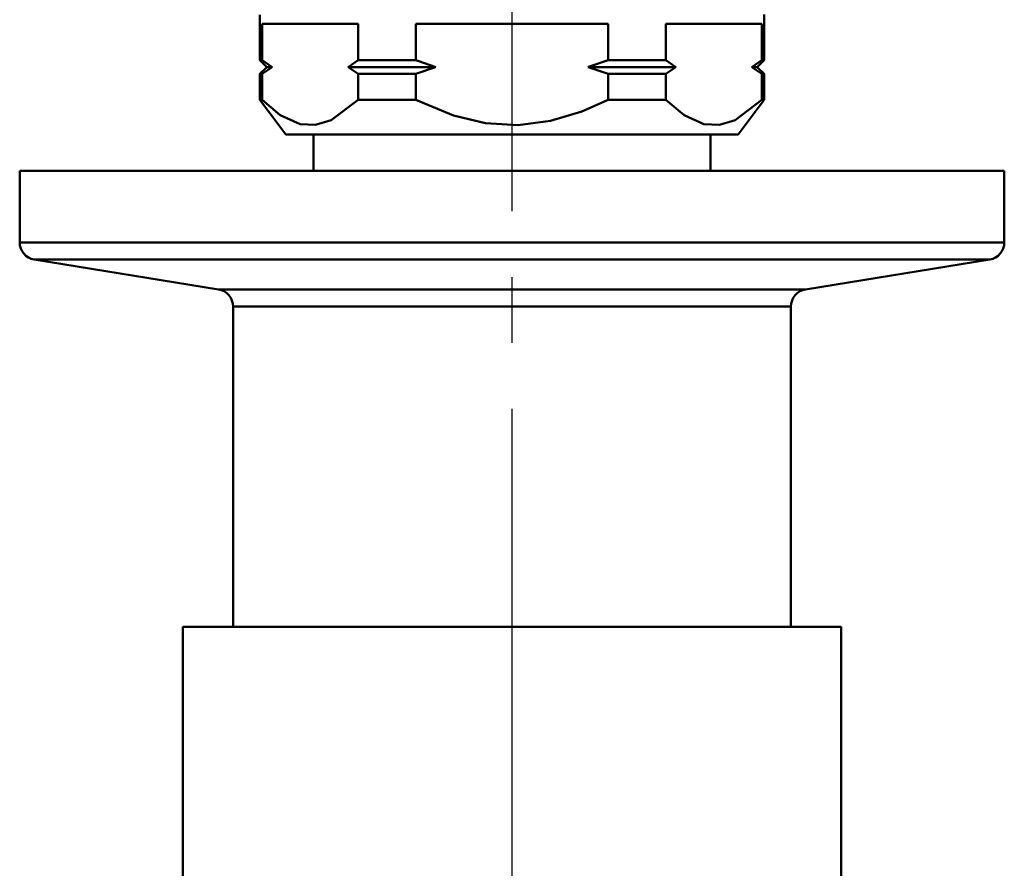
# Model space of a CAD drawing. Extents: x 69 to 799, y -43 to 646.
# Drawn here: x 556 to 655, y 463 to 548 of the extents above; entities that cross this region are included whole.
import ezdxf

# ---------------------------------------------------------------- set-up
doc = ezdxf.new("R2010")
doc.units = 0
doc.header["$MEASUREMENT"] = 0
doc.linetypes.add('AI-Linetype-13', pattern=[98.820895, 79.056717, -6.588059, 6.588059, -6.588059])
doc.layers.add('Layer 1', color=7, linetype='Continuous', lineweight=0)

msp = doc.modelspace()

# ---------------------------------------------------------------- linework, layer by layer
at = {"layer": 'Layer 1', "color": 18, "linetype": 'AI-Linetype-13', "lineweight": 30, "true_color": 0x000000}
msp.add_line((605.508, 607.803), (605.508, 309.314), dxfattribs=at)
at = {"layer": 'Layer 1', "color": 18, "lineweight": 50, "true_color": 0x000000}
for points in [[(580.262, 548.403), (580.262, 548.403), (580.262, 543.863), (580.262, 543.863)], [(630.754, 543.863), (630.754, 543.863), (630.754, 548.445), (630.754, 548.445)], [(580.485, 543.863), (580.485, 543.863), (580.485, 547.494), (580.485, 547.494)], [(590.099, 547.494), (590.099, 547.494), (590.099, 543.863), (590.099, 543.863)], [(595.894, 543.863), (595.894, 543.863), (595.894, 547.494), (595.894, 547.494)], [(615.122, 547.494), (615.122, 547.494), (615.122, 543.863), (615.122, 543.863)], [(620.918, 543.863), (620.918, 543.863), (620.918, 547.494), (620.918, 547.494)], [(630.531, 547.494), (630.531, 547.494), (630.531, 543.863), (630.531, 543.863)], [(580.262, 543.863), (580.262, 543.863), (580.954, 543.171), (580.954, 543.171)], [(580.954, 543.171), (580.954, 543.171), (580.262, 542.48), (580.262, 542.48)], [(581.485, 543.171), (581.485, 543.171), (580.485, 543.863), (580.485, 543.863)], [(580.485, 542.48), (580.485, 542.48), (581.485, 543.171), (581.485, 543.171)], [(590.099, 543.863), (590.099, 543.863), (589.099, 543.171), (589.099, 543.171)], [(589.099, 543.171), (589.099, 543.171), (590.099, 542.48), (590.099, 542.48)], [(621.917, 543.171), (621.917, 543.171), (620.918, 543.863), (620.918, 543.863)], [(620.918, 542.48), (620.918, 542.48), (621.917, 543.171), (621.917, 543.171)], [(630.531, 543.863), (630.531, 543.863), (629.532, 543.171), (629.532, 543.171)], [(629.532, 543.171), (629.532, 543.171), (630.531, 542.48), (630.531, 542.48)], [(630.062, 543.171), (630.062, 543.171), (630.754, 543.863), (630.754, 543.863)], [(630.754, 542.48), (630.754, 542.48), (630.062, 543.171), (630.062, 543.171)], [(580.262, 542.48), (580.262, 542.48), (580.262, 539.886), (580.262, 539.886)], [(580.485, 539.886), (580.485, 539.886), (580.485, 542.48), (580.485, 542.48)], [(590.099, 542.48), (590.099, 542.48), (590.099, 539.886), (590.099, 539.886)], [(595.894, 539.886), (595.894, 539.886), (595.894, 542.48), (595.894, 542.48)], [(615.122, 542.48), (615.122, 542.48), (615.122, 539.886), (615.122, 539.886)], [(620.918, 539.886), (620.918, 539.886), (620.918, 542.48), (620.918, 542.48)], [(630.531, 542.48), (630.531, 542.48), (630.531, 539.886), (630.531, 539.886)], [(630.754, 539.886), (630.754, 539.886), (630.754, 542.48), (630.754, 542.48)], [(580.262, 539.886), (580.262, 539.886), (582.855, 536.428), (582.855, 536.428)], [(628.159, 536.428), (628.159, 536.428), (630.754, 539.886), (630.754, 539.886)], [(585.622, 536.428), (585.622, 536.428), (585.622, 532.797), (585.622, 532.797)], [(625.394, 532.797), (625.394, 532.797), (625.394, 536.428), (625.394, 536.428)], [(556.227, 532.797), (556.227, 532.797), (556.227, 525.623), (556.227, 525.623)], [(654.79, 525.623), (654.79, 525.623), (654.79, 532.797), (654.79, 532.797)], [(557.68, 523.916), (557.68, 523.916), (576.13, 520.927), (576.13, 520.927)], [(634.886, 520.927), (634.886, 520.927), (653.337, 523.916), (653.337, 523.916)], [(577.583, 519.222), (577.583, 519.222), (577.583, 487.147), (577.583, 487.147)], [(633.433, 487.147), (633.433, 487.147), (633.433, 519.222), (633.433, 519.222)], [(572.567, 487.147), (572.567, 487.147), (572.567, 377.196), (572.567, 377.196)], [(638.448, 377.196), (638.448, 377.196), (638.448, 487.147), (638.448, 487.147)]]:
    msp.add_open_spline(points, degree=3, dxfattribs=at)
for points, knots in [([(580.485, 547.494), (580.485, 547.494), (580.93, 547.494), (580.93, 547.494), (580.93, 547.494), (581.611, 547.494), (581.611, 547.494), (581.611, 547.494), (582.519, 547.494), (582.519, 547.494), (582.519, 547.494), (583.644, 547.494), (583.644, 547.494), (583.644, 547.494), (584.98, 547.494), (584.98, 547.494), (584.98, 547.494), (586.51, 547.494), (586.51, 547.494), (586.51, 547.494), (588.223, 547.494), (588.223, 547.494), (588.223, 547.494), (590.099, 547.494), (590.099, 547.494)], [0, 0, 0, 0, 1, 1, 1, 2, 2, 2, 3, 3, 3, 4, 4, 4, 5, 5, 5, 6, 6, 6, 7, 7, 7, 8, 8, 8, 8]), ([(595.894, 547.494), (595.894, 547.494), (598.216, 547.494), (598.216, 547.494), (598.216, 547.494), (600.608, 547.494), (600.608, 547.494), (600.608, 547.494), (603.046, 547.494), (603.046, 547.494), (603.046, 547.494), (605.507, 547.494), (605.507, 547.494), (605.507, 547.494), (607.97, 547.494), (607.97, 547.494), (607.97, 547.494), (610.408, 547.494), (610.408, 547.494), (610.408, 547.494), (612.8, 547.494), (612.8, 547.494), (612.8, 547.494), (615.122, 547.494), (615.122, 547.494)], [0, 0, 0, 0, 1, 1, 1, 2, 2, 2, 3, 3, 3, 4, 4, 4, 5, 5, 5, 6, 6, 6, 7, 7, 7, 8, 8, 8, 8]), ([(620.918, 547.494), (620.918, 547.494), (622.794, 547.494), (622.794, 547.494), (622.794, 547.494), (624.506, 547.494), (624.506, 547.494), (624.506, 547.494), (626.036, 547.494), (626.036, 547.494), (626.036, 547.494), (627.37, 547.494), (627.37, 547.494), (627.37, 547.494), (628.498, 547.494), (628.498, 547.494), (628.498, 547.494), (629.405, 547.494), (629.405, 547.494), (629.405, 547.494), (630.086, 547.494), (630.086, 547.494), (630.086, 547.494), (630.531, 547.494), (630.531, 547.494)], [0, 0, 0, 0, 1, 1, 1, 2, 2, 2, 3, 3, 3, 4, 4, 4, 5, 5, 5, 6, 6, 6, 7, 7, 7, 8, 8, 8, 8]), ([(580.262, 543.863), (580.262, 543.863), (580.277, 543.863), (580.277, 543.863), (580.277, 543.863), (580.319, 543.863), (580.319, 543.863), (580.319, 543.863), (580.388, 543.863), (580.388, 543.863), (580.388, 543.863), (580.485, 543.863), (580.485, 543.863)], [0, 0, 0, 0, 1, 1, 1, 2, 2, 2, 3, 3, 3, 4, 4, 4, 4]), ([(580.954, 543.171), (580.954, 543.171), (580.987, 543.171), (580.987, 543.171), (580.987, 543.171), (581.087, 543.171), (581.087, 543.171), (581.087, 543.171), (581.254, 543.171), (581.254, 543.171), (581.254, 543.171), (581.485, 543.171), (581.485, 543.171)], [0, 0, 0, 0, 1, 1, 1, 2, 2, 2, 3, 3, 3, 4, 4, 4, 4]), ([(589.099, 543.171), (589.099, 543.171), (590.073, 543.171), (590.073, 543.171), (590.073, 543.171), (591.087, 543.171), (591.087, 543.171), (591.087, 543.171), (592.141, 543.171), (592.141, 543.171), (592.141, 543.171), (593.232, 543.171), (593.232, 543.171), (593.232, 543.171), (594.355, 543.171), (594.355, 543.171), (594.355, 543.171), (595.508, 543.171), (595.508, 543.171), (595.508, 543.171), (596.688, 543.171), (596.688, 543.171), (596.688, 543.171), (597.894, 543.171), (597.894, 543.171)], [0, 0, 0, 0, 1, 1, 1, 2, 2, 2, 3, 3, 3, 4, 4, 4, 5, 5, 5, 6, 6, 6, 7, 7, 7, 8, 8, 8, 8]), ([(590.099, 543.863), (590.099, 543.863), (590.772, 543.863), (590.772, 543.863), (590.772, 543.863), (591.46, 543.863), (591.46, 543.863), (591.46, 543.863), (592.166, 543.863), (592.166, 543.863), (592.166, 543.863), (592.886, 543.863), (592.886, 543.863), (592.886, 543.863), (593.619, 543.863), (593.619, 543.863), (593.619, 543.863), (594.366, 543.863), (594.366, 543.863), (594.366, 543.863), (595.124, 543.863), (595.124, 543.863), (595.124, 543.863), (595.894, 543.863), (595.894, 543.863)], [0, 0, 0, 0, 1, 1, 1, 2, 2, 2, 3, 3, 3, 4, 4, 4, 5, 5, 5, 6, 6, 6, 7, 7, 7, 8, 8, 8, 8]), ([(597.894, 543.171), (597.894, 543.171), (596.084, 543.792), (596.084, 543.792), (596.084, 543.792), (595.894, 543.863), (595.894, 543.863)], [0, 0, 0, 0, 1, 1, 1, 2, 2, 2, 2]), ([(595.894, 542.48), (595.894, 542.48), (597.836, 543.153), (597.836, 543.153), (597.836, 543.153), (597.894, 543.171), (597.894, 543.171)], [0, 0, 0, 0, 1, 1, 1, 2, 2, 2, 2]), ([(615.122, 543.863), (615.122, 543.863), (613.181, 543.19), (613.181, 543.19), (613.181, 543.19), (613.122, 543.171), (613.122, 543.171)], [0, 0, 0, 0, 1, 1, 1, 2, 2, 2, 2]), ([(613.122, 543.171), (613.122, 543.171), (614.932, 542.553), (614.932, 542.553), (614.932, 542.553), (615.122, 542.48), (615.122, 542.48)], [0, 0, 0, 0, 1, 1, 1, 2, 2, 2, 2]), ([(613.122, 543.171), (613.122, 543.171), (614.326, 543.171), (614.326, 543.171), (614.326, 543.171), (615.508, 543.171), (615.508, 543.171), (615.508, 543.171), (616.661, 543.171), (616.661, 543.171), (616.661, 543.171), (617.785, 543.171), (617.785, 543.171), (617.785, 543.171), (618.876, 543.171), (618.876, 543.171), (618.876, 543.171), (619.93, 543.171), (619.93, 543.171), (619.93, 543.171), (620.943, 543.171), (620.943, 543.171), (620.943, 543.171), (621.917, 543.171), (621.917, 543.171)], [0, 0, 0, 0, 1, 1, 1, 2, 2, 2, 3, 3, 3, 4, 4, 4, 5, 5, 5, 6, 6, 6, 7, 7, 7, 8, 8, 8, 8]), ([(615.122, 543.863), (615.122, 543.863), (615.893, 543.863), (615.893, 543.863), (615.893, 543.863), (616.65, 543.863), (616.65, 543.863), (616.65, 543.863), (617.397, 543.863), (617.397, 543.863), (617.397, 543.863), (618.131, 543.863), (618.131, 543.863), (618.131, 543.863), (618.85, 543.863), (618.85, 543.863), (618.85, 543.863), (619.554, 543.863), (619.554, 543.863), (619.554, 543.863), (620.244, 543.863), (620.244, 543.863), (620.244, 543.863), (620.918, 543.863), (620.918, 543.863)], [0, 0, 0, 0, 1, 1, 1, 2, 2, 2, 3, 3, 3, 4, 4, 4, 5, 5, 5, 6, 6, 6, 7, 7, 7, 8, 8, 8, 8]), ([(629.532, 543.171), (629.532, 543.171), (629.762, 543.171), (629.762, 543.171), (629.762, 543.171), (629.929, 543.171), (629.929, 543.171), (629.929, 543.171), (630.029, 543.171), (630.029, 543.171), (630.029, 543.171), (630.062, 543.171), (630.062, 543.171)], [0, 0, 0, 0, 1, 1, 1, 2, 2, 2, 3, 3, 3, 4, 4, 4, 4]), ([(630.531, 543.863), (630.531, 543.863), (630.628, 543.863), (630.628, 543.863), (630.628, 543.863), (630.697, 543.863), (630.697, 543.863), (630.697, 543.863), (630.74, 543.863), (630.74, 543.863), (630.74, 543.863), (630.754, 543.863), (630.754, 543.863)], [0, 0, 0, 0, 1, 1, 1, 2, 2, 2, 3, 3, 3, 4, 4, 4, 4]), ([(580.262, 542.48), (580.262, 542.48), (580.277, 542.48), (580.277, 542.48), (580.277, 542.48), (580.319, 542.48), (580.319, 542.48), (580.319, 542.48), (580.388, 542.48), (580.388, 542.48), (580.388, 542.48), (580.485, 542.48), (580.485, 542.48)], [0, 0, 0, 0, 1, 1, 1, 2, 2, 2, 3, 3, 3, 4, 4, 4, 4]), ([(590.099, 542.48), (590.099, 542.48), (590.772, 542.48), (590.772, 542.48), (590.772, 542.48), (591.46, 542.48), (591.46, 542.48), (591.46, 542.48), (592.166, 542.48), (592.166, 542.48), (592.166, 542.48), (592.886, 542.48), (592.886, 542.48), (592.886, 542.48), (593.619, 542.48), (593.619, 542.48), (593.619, 542.48), (594.366, 542.48), (594.366, 542.48), (594.366, 542.48), (595.124, 542.48), (595.124, 542.48), (595.124, 542.48), (595.894, 542.48), (595.894, 542.48)], [0, 0, 0, 0, 1, 1, 1, 2, 2, 2, 3, 3, 3, 4, 4, 4, 5, 5, 5, 6, 6, 6, 7, 7, 7, 8, 8, 8, 8]), ([(615.122, 542.48), (615.122, 542.48), (615.893, 542.48), (615.893, 542.48), (615.893, 542.48), (616.65, 542.48), (616.65, 542.48), (616.65, 542.48), (617.397, 542.48), (617.397, 542.48), (617.397, 542.48), (618.131, 542.48), (618.131, 542.48), (618.131, 542.48), (618.85, 542.48), (618.85, 542.48), (618.85, 542.48), (619.554, 542.48), (619.554, 542.48), (619.554, 542.48), (620.244, 542.48), (620.244, 542.48), (620.244, 542.48), (620.918, 542.48), (620.918, 542.48)], [0, 0, 0, 0, 1, 1, 1, 2, 2, 2, 3, 3, 3, 4, 4, 4, 5, 5, 5, 6, 6, 6, 7, 7, 7, 8, 8, 8, 8]), ([(630.531, 542.48), (630.531, 542.48), (630.628, 542.48), (630.628, 542.48), (630.628, 542.48), (630.697, 542.48), (630.697, 542.48), (630.697, 542.48), (630.74, 542.48), (630.74, 542.48), (630.74, 542.48), (630.754, 542.48), (630.754, 542.48)], [0, 0, 0, 0, 1, 1, 1, 2, 2, 2, 3, 3, 3, 4, 4, 4, 4]), ([(580.262, 539.886), (580.262, 539.886), (580.277, 539.886), (580.277, 539.886), (580.277, 539.886), (580.319, 539.886), (580.319, 539.886), (580.319, 539.886), (580.388, 539.886), (580.388, 539.886), (580.388, 539.886), (580.485, 539.886), (580.485, 539.886)], [0, 0, 0, 0, 1, 1, 1, 2, 2, 2, 3, 3, 3, 4, 4, 4, 4]), ([(580.485, 539.886), (580.485, 539.886), (582.308, 538.351), (582.308, 538.351), (582.308, 538.351), (584.294, 537.463), (584.294, 537.463), (584.294, 537.463), (585.833, 537.383), (585.833, 537.383), (585.833, 537.383), (587.401, 537.855), (587.401, 537.855), (587.401, 537.855), (590.099, 539.886), (590.099, 539.886)], [0, 0, 0, 0, 1, 1, 1, 2, 2, 2, 3, 3, 3, 4, 4, 4, 5, 5, 5, 5]), ([(590.099, 539.886), (590.099, 539.886), (590.772, 539.886), (590.772, 539.886), (590.772, 539.886), (591.46, 539.886), (591.46, 539.886), (591.46, 539.886), (592.166, 539.886), (592.166, 539.886), (592.166, 539.886), (592.886, 539.886), (592.886, 539.886), (592.886, 539.886), (593.619, 539.886), (593.619, 539.886), (593.619, 539.886), (594.366, 539.886), (594.366, 539.886), (594.366, 539.886), (595.124, 539.886), (595.124, 539.886), (595.124, 539.886), (595.894, 539.886), (595.894, 539.886)], [0, 0, 0, 0, 1, 1, 1, 2, 2, 2, 3, 3, 3, 4, 4, 4, 5, 5, 5, 6, 6, 6, 7, 7, 7, 8, 8, 8, 8]), ([(595.894, 539.886), (595.894, 539.886), (599.644, 538.318), (599.644, 538.318), (599.644, 538.318), (602.843, 537.559), (602.843, 537.559), (602.843, 537.559), (606.12, 537.361), (606.12, 537.361), (606.12, 537.361), (609.363, 537.776), (609.363, 537.776), (609.363, 537.776), (612.498, 538.715), (612.498, 538.715), (612.498, 538.715), (615.122, 539.886), (615.122, 539.886)], [0, 0, 0, 0, 1, 1, 1, 2, 2, 2, 3, 3, 3, 4, 4, 4, 5, 5, 5, 6, 6, 6, 6]), ([(615.122, 539.886), (615.122, 539.886), (615.893, 539.886), (615.893, 539.886), (615.893, 539.886), (616.65, 539.886), (616.65, 539.886), (616.65, 539.886), (617.397, 539.886), (617.397, 539.886), (617.397, 539.886), (618.131, 539.886), (618.131, 539.886), (618.131, 539.886), (618.85, 539.886), (618.85, 539.886), (618.85, 539.886), (619.554, 539.886), (619.554, 539.886), (619.554, 539.886), (620.244, 539.886), (620.244, 539.886), (620.244, 539.886), (620.918, 539.886), (620.918, 539.886)], [0, 0, 0, 0, 1, 1, 1, 2, 2, 2, 3, 3, 3, 4, 4, 4, 5, 5, 5, 6, 6, 6, 7, 7, 7, 8, 8, 8, 8]), ([(620.918, 539.886), (620.918, 539.886), (622.741, 538.351), (622.741, 538.351), (622.741, 538.351), (624.726, 537.463), (624.726, 537.463), (624.726, 537.463), (626.265, 537.383), (626.265, 537.383), (626.265, 537.383), (627.833, 537.855), (627.833, 537.855), (627.833, 537.855), (630.531, 539.886), (630.531, 539.886)], [0, 0, 0, 0, 1, 1, 1, 2, 2, 2, 3, 3, 3, 4, 4, 4, 5, 5, 5, 5]), ([(630.531, 539.886), (630.531, 539.886), (630.628, 539.886), (630.628, 539.886), (630.628, 539.886), (630.697, 539.886), (630.697, 539.886), (630.697, 539.886), (630.74, 539.886), (630.74, 539.886), (630.74, 539.886), (630.754, 539.886), (630.754, 539.886)], [0, 0, 0, 0, 1, 1, 1, 2, 2, 2, 3, 3, 3, 4, 4, 4, 4]), ([(582.855, 536.428), (582.855, 536.428), (582.875, 536.428), (582.875, 536.428), (582.875, 536.428), (583.315, 536.428), (583.315, 536.428), (583.315, 536.428), (584.328, 536.428), (584.328, 536.428), (584.328, 536.428), (585.891, 536.428), (585.891, 536.428), (585.891, 536.428), (587.961, 536.428), (587.961, 536.428), (587.961, 536.428), (590.486, 536.428), (590.486, 536.428), (590.486, 536.428), (593.402, 536.428), (593.402, 536.428), (593.402, 536.428), (596.63, 536.428), (596.63, 536.428), (596.63, 536.428), (600.087, 536.428), (600.087, 536.428), (600.087, 536.428), (603.685, 536.428), (603.685, 536.428), (603.685, 536.428), (607.33, 536.428), (607.33, 536.428), (607.33, 536.428), (610.93, 536.428), (610.93, 536.428), (610.93, 536.428), (614.386, 536.428), (614.386, 536.428), (614.386, 536.428), (617.615, 536.428), (617.615, 536.428), (617.615, 536.428), (620.53, 536.428), (620.53, 536.428), (620.53, 536.428), (623.053, 536.428), (623.053, 536.428), (623.053, 536.428), (625.125, 536.428), (625.125, 536.428), (625.125, 536.428), (626.688, 536.428), (626.688, 536.428), (626.688, 536.428), (627.702, 536.428), (627.702, 536.428), (627.702, 536.428), (628.141, 536.428), (628.141, 536.428), (628.141, 536.428), (628.159, 536.428), (628.159, 536.428)], [0, 0, 0, 0, 1, 1, 1, 2, 2, 2, 3, 3, 3, 4, 4, 4, 5, 5, 5, 6, 6, 6, 7, 7, 7, 8, 8, 8, 9, 9, 9, 10, 10, 10, 11, 11, 11, 12, 12, 12, 13, 13, 13, 14, 14, 14, 15, 15, 15, 16, 16, 16, 17, 17, 17, 18, 18, 18, 19, 19, 19, 20, 20, 20, 21, 21, 21, 21]), ([(605.507, 532.797), (605.507, 532.797), (600.18, 532.797), (600.18, 532.797), (600.18, 532.797), (594.913, 532.797), (594.913, 532.797), (594.913, 532.797), (589.773, 532.797), (589.773, 532.797), (589.773, 532.797), (584.815, 532.797), (584.815, 532.797), (584.815, 532.797), (580.101, 532.797), (580.101, 532.797), (580.101, 532.797), (575.685, 532.797), (575.685, 532.797), (575.685, 532.797), (571.617, 532.797), (571.617, 532.797), (571.617, 532.797), (567.948, 532.797), (567.948, 532.797), (567.948, 532.797), (564.718, 532.797), (564.718, 532.797), (564.718, 532.797), (561.967, 532.797), (561.967, 532.797), (561.967, 532.797), (559.728, 532.797), (559.728, 532.797), (559.728, 532.797), (558.024, 532.797), (558.024, 532.797), (558.024, 532.797), (556.876, 532.797), (556.876, 532.797), (556.876, 532.797), (556.3, 532.797), (556.3, 532.797), (556.3, 532.797), (556.227, 532.797), (556.227, 532.797)], [0, 0, 0, 0, 1, 1, 1, 2, 2, 2, 3, 3, 3, 4, 4, 4, 5, 5, 5, 6, 6, 6, 7, 7, 7, 8, 8, 8, 9, 9, 9, 10, 10, 10, 11, 11, 11, 12, 12, 12, 13, 13, 13, 14, 14, 14, 15, 15, 15, 15]), ([(654.79, 532.797), (654.79, 532.797), (654.716, 532.797), (654.716, 532.797), (654.716, 532.797), (654.14, 532.797), (654.14, 532.797), (654.14, 532.797), (652.992, 532.797), (652.992, 532.797), (652.992, 532.797), (651.289, 532.797), (651.289, 532.797), (651.289, 532.797), (649.049, 532.797), (649.049, 532.797), (649.049, 532.797), (646.296, 532.797), (646.296, 532.797), (646.296, 532.797), (643.068, 532.797), (643.068, 532.797), (643.068, 532.797), (639.399, 532.797), (639.399, 532.797), (639.399, 532.797), (635.331, 532.797), (635.331, 532.797), (635.331, 532.797), (630.915, 532.797), (630.915, 532.797), (630.915, 532.797), (626.201, 532.797), (626.201, 532.797), (626.201, 532.797), (621.244, 532.797), (621.244, 532.797), (621.244, 532.797), (616.101, 532.797), (616.101, 532.797), (616.101, 532.797), (610.836, 532.797), (610.836, 532.797), (610.836, 532.797), (605.507, 532.797), (605.507, 532.797)], [0, 0, 0, 0, 1, 1, 1, 2, 2, 2, 3, 3, 3, 4, 4, 4, 5, 5, 5, 6, 6, 6, 7, 7, 7, 8, 8, 8, 9, 9, 9, 10, 10, 10, 11, 11, 11, 12, 12, 12, 13, 13, 13, 14, 14, 14, 15, 15, 15, 15]), ([(556.227, 525.623), (556.227, 525.623), (556.254, 525.319), (556.254, 525.319), (556.254, 525.319), (556.333, 525.025), (556.333, 525.025), (556.333, 525.025), (556.463, 524.75), (556.463, 524.75), (556.463, 524.75), (556.64, 524.501), (556.64, 524.501), (556.64, 524.501), (556.856, 524.289), (556.856, 524.289), (556.856, 524.289), (557.107, 524.117), (557.107, 524.117), (557.107, 524.117), (557.385, 523.991), (557.385, 523.991), (557.385, 523.991), (557.68, 523.916), (557.68, 523.916)], [0, 0, 0, 0, 1, 1, 1, 2, 2, 2, 3, 3, 3, 4, 4, 4, 5, 5, 5, 6, 6, 6, 7, 7, 7, 8, 8, 8, 8]), ([(556.227, 525.623), (556.227, 525.623), (556.3, 525.623), (556.3, 525.623), (556.3, 525.623), (556.876, 525.623), (556.876, 525.623), (556.876, 525.623), (558.024, 525.623), (558.024, 525.623), (558.024, 525.623), (559.728, 525.623), (559.728, 525.623), (559.728, 525.623), (561.967, 525.623), (561.967, 525.623), (561.967, 525.623), (564.718, 525.623), (564.718, 525.623), (564.718, 525.623), (567.948, 525.623), (567.948, 525.623), (567.948, 525.623), (571.617, 525.623), (571.617, 525.623), (571.617, 525.623), (575.685, 525.623), (575.685, 525.623), (575.685, 525.623), (580.101, 525.623), (580.101, 525.623), (580.101, 525.623), (584.815, 525.623), (584.815, 525.623), (584.815, 525.623), (589.773, 525.623), (589.773, 525.623), (589.773, 525.623), (594.913, 525.623), (594.913, 525.623), (594.913, 525.623), (600.18, 525.623), (600.18, 525.623), (600.18, 525.623), (605.507, 525.623), (605.507, 525.623)], [0, 0, 0, 0, 1, 1, 1, 2, 2, 2, 3, 3, 3, 4, 4, 4, 5, 5, 5, 6, 6, 6, 7, 7, 7, 8, 8, 8, 9, 9, 9, 10, 10, 10, 11, 11, 11, 12, 12, 12, 13, 13, 13, 14, 14, 14, 15, 15, 15, 15]), ([(605.507, 525.623), (605.507, 525.623), (610.836, 525.623), (610.836, 525.623), (610.836, 525.623), (616.101, 525.623), (616.101, 525.623), (616.101, 525.623), (621.244, 525.623), (621.244, 525.623), (621.244, 525.623), (626.201, 525.623), (626.201, 525.623), (626.201, 525.623), (630.915, 525.623), (630.915, 525.623), (630.915, 525.623), (635.331, 525.623), (635.331, 525.623), (635.331, 525.623), (639.399, 525.623), (639.399, 525.623), (639.399, 525.623), (643.068, 525.623), (643.068, 525.623), (643.068, 525.623), (646.296, 525.623), (646.296, 525.623), (646.296, 525.623), (649.049, 525.623), (649.049, 525.623), (649.049, 525.623), (651.289, 525.623), (651.289, 525.623), (651.289, 525.623), (652.992, 525.623), (652.992, 525.623), (652.992, 525.623), (654.14, 525.623), (654.14, 525.623), (654.14, 525.623), (654.716, 525.623), (654.716, 525.623), (654.716, 525.623), (654.79, 525.623), (654.79, 525.623)], [0, 0, 0, 0, 1, 1, 1, 2, 2, 2, 3, 3, 3, 4, 4, 4, 5, 5, 5, 6, 6, 6, 7, 7, 7, 8, 8, 8, 9, 9, 9, 10, 10, 10, 11, 11, 11, 12, 12, 12, 13, 13, 13, 14, 14, 14, 15, 15, 15, 15]), ([(653.337, 523.916), (653.337, 523.916), (653.631, 523.991), (653.631, 523.991), (653.631, 523.991), (653.909, 524.117), (653.909, 524.117), (653.909, 524.117), (654.16, 524.289), (654.16, 524.289), (654.16, 524.289), (654.376, 524.501), (654.376, 524.501), (654.376, 524.501), (654.554, 524.75), (654.554, 524.75), (654.554, 524.75), (654.682, 525.025), (654.682, 525.025), (654.682, 525.025), (654.762, 525.319), (654.762, 525.319), (654.762, 525.319), (654.79, 525.623), (654.79, 525.623)], [0, 0, 0, 0, 1, 1, 1, 2, 2, 2, 3, 3, 3, 4, 4, 4, 5, 5, 5, 6, 6, 6, 7, 7, 7, 8, 8, 8, 8]), ([(605.507, 523.916), (605.507, 523.916), (600.246, 523.916), (600.246, 523.916), (600.246, 523.916), (595.049, 523.916), (595.049, 523.916), (595.049, 523.916), (589.978, 523.916), (589.978, 523.916), (589.978, 523.916), (585.097, 523.916), (585.097, 523.916), (585.097, 523.916), (580.462, 523.916), (580.462, 523.916), (580.462, 523.916), (576.132, 523.916), (576.132, 523.916), (576.132, 523.916), (572.157, 523.916), (572.157, 523.916), (572.157, 523.916), (568.588, 523.916), (568.588, 523.916), (568.588, 523.916), (565.468, 523.916), (565.468, 523.916), (565.468, 523.916), (562.833, 523.916), (562.833, 523.916), (562.833, 523.916), (560.716, 523.916), (560.716, 523.916), (560.716, 523.916), (559.144, 523.916), (559.144, 523.916), (559.144, 523.916), (558.134, 523.916), (558.134, 523.916), (558.134, 523.916), (557.698, 523.916), (557.698, 523.916), (557.698, 523.916), (557.68, 523.916), (557.68, 523.916)], [0, 0, 0, 0, 1, 1, 1, 2, 2, 2, 3, 3, 3, 4, 4, 4, 5, 5, 5, 6, 6, 6, 7, 7, 7, 8, 8, 8, 9, 9, 9, 10, 10, 10, 11, 11, 11, 12, 12, 12, 13, 13, 13, 14, 14, 14, 15, 15, 15, 15]), ([(653.337, 523.916), (653.337, 523.916), (653.318, 523.916), (653.318, 523.916), (653.318, 523.916), (652.883, 523.916), (652.883, 523.916), (652.883, 523.916), (651.873, 523.916), (651.873, 523.916), (651.873, 523.916), (650.299, 523.916), (650.299, 523.916), (650.299, 523.916), (648.183, 523.916), (648.183, 523.916), (648.183, 523.916), (645.548, 523.916), (645.548, 523.916), (645.548, 523.916), (642.428, 523.916), (642.428, 523.916), (642.428, 523.916), (638.857, 523.916), (638.857, 523.916), (638.857, 523.916), (634.884, 523.916), (634.884, 523.916), (634.884, 523.916), (630.555, 523.916), (630.555, 523.916), (630.555, 523.916), (625.919, 523.916), (625.919, 523.916), (625.919, 523.916), (621.039, 523.916), (621.039, 523.916), (621.039, 523.916), (615.968, 523.916), (615.968, 523.916), (615.968, 523.916), (610.77, 523.916), (610.77, 523.916), (610.77, 523.916), (605.507, 523.916), (605.507, 523.916)], [0, 0, 0, 0, 1, 1, 1, 2, 2, 2, 3, 3, 3, 4, 4, 4, 5, 5, 5, 6, 6, 6, 7, 7, 7, 8, 8, 8, 9, 9, 9, 10, 10, 10, 11, 11, 11, 12, 12, 12, 13, 13, 13, 14, 14, 14, 15, 15, 15, 15]), ([(576.13, 520.927), (576.13, 520.927), (576.425, 520.852), (576.425, 520.852), (576.425, 520.852), (576.703, 520.728), (576.703, 520.728), (576.703, 520.728), (576.953, 520.556), (576.953, 520.556), (576.953, 520.556), (577.169, 520.342), (577.169, 520.342), (577.169, 520.342), (577.347, 520.093), (577.347, 520.093), (577.347, 520.093), (577.475, 519.818), (577.475, 519.818), (577.475, 519.818), (577.556, 519.524), (577.556, 519.524), (577.556, 519.524), (577.583, 519.222), (577.583, 519.222)], [0, 0, 0, 0, 1, 1, 1, 2, 2, 2, 3, 3, 3, 4, 4, 4, 5, 5, 5, 6, 6, 6, 7, 7, 7, 8, 8, 8, 8]), ([(576.13, 520.927), (576.13, 520.927), (576.291, 520.927), (576.291, 520.927), (576.291, 520.927), (577.003, 520.927), (577.003, 520.927), (577.003, 520.927), (578.269, 520.927), (578.269, 520.927), (578.269, 520.927), (580.066, 520.927), (580.066, 520.927), (580.066, 520.927), (582.358, 520.927), (582.358, 520.927), (582.358, 520.927), (585.101, 520.927), (585.101, 520.927), (585.101, 520.927), (588.239, 520.927), (588.239, 520.927), (588.239, 520.927), (591.716, 520.927), (591.716, 520.927), (591.716, 520.927), (595.46, 520.927), (595.46, 520.927), (595.46, 520.927), (599.4, 520.927), (599.4, 520.927), (599.4, 520.927), (603.459, 520.927), (603.459, 520.927), (603.459, 520.927), (607.557, 520.927), (607.557, 520.927), (607.557, 520.927), (611.616, 520.927), (611.616, 520.927), (611.616, 520.927), (615.556, 520.927), (615.556, 520.927), (615.556, 520.927), (619.3, 520.927), (619.3, 520.927), (619.3, 520.927), (622.777, 520.927), (622.777, 520.927), (622.777, 520.927), (625.916, 520.927), (625.916, 520.927), (625.916, 520.927), (628.659, 520.927), (628.659, 520.927), (628.659, 520.927), (630.95, 520.927), (630.95, 520.927), (630.95, 520.927), (632.747, 520.927), (632.747, 520.927), (632.747, 520.927), (634.013, 520.927), (634.013, 520.927), (634.013, 520.927), (634.725, 520.927), (634.725, 520.927), (634.725, 520.927), (634.886, 520.927), (634.886, 520.927)], [0, 0, 0, 0, 1, 1, 1, 2, 2, 2, 3, 3, 3, 4, 4, 4, 5, 5, 5, 6, 6, 6, 7, 7, 7, 8, 8, 8, 9, 9, 9, 10, 10, 10, 11, 11, 11, 12, 12, 12, 13, 13, 13, 14, 14, 14, 15, 15, 15, 16, 16, 16, 17, 17, 17, 18, 18, 18, 19, 19, 19, 20, 20, 20, 21, 21, 21, 22, 22, 22, 23, 23, 23, 23]), ([(633.433, 519.222), (633.433, 519.222), (633.461, 519.524), (633.461, 519.524), (633.461, 519.524), (633.539, 519.818), (633.539, 519.818), (633.539, 519.818), (633.669, 520.093), (633.669, 520.093), (633.669, 520.093), (633.847, 520.342), (633.847, 520.342), (633.847, 520.342), (634.063, 520.556), (634.063, 520.556), (634.063, 520.556), (634.314, 520.728), (634.314, 520.728), (634.314, 520.728), (634.592, 520.852), (634.592, 520.852), (634.592, 520.852), (634.886, 520.927), (634.886, 520.927)], [0, 0, 0, 0, 1, 1, 1, 2, 2, 2, 3, 3, 3, 4, 4, 4, 5, 5, 5, 6, 6, 6, 7, 7, 7, 8, 8, 8, 8]), ([(633.433, 519.222), (633.433, 519.222), (633.15, 519.222), (633.15, 519.222), (633.15, 519.222), (632.302, 519.222), (632.302, 519.222), (632.302, 519.222), (630.91, 519.222), (630.91, 519.222), (630.91, 519.222), (629.001, 519.222), (629.001, 519.222), (629.001, 519.222), (626.613, 519.222), (626.613, 519.222), (626.613, 519.222), (623.796, 519.222), (623.796, 519.222), (623.796, 519.222), (620.607, 519.222), (620.607, 519.222), (620.607, 519.222), (617.11, 519.222), (617.11, 519.222), (617.11, 519.222), (613.376, 519.222), (613.376, 519.222), (613.376, 519.222), (609.482, 519.222), (609.482, 519.222), (609.482, 519.222), (605.507, 519.222), (605.507, 519.222), (605.507, 519.222), (601.534, 519.222), (601.534, 519.222), (601.534, 519.222), (597.64, 519.222), (597.64, 519.222), (597.64, 519.222), (593.907, 519.222), (593.907, 519.222), (593.907, 519.222), (590.41, 519.222), (590.41, 519.222), (590.41, 519.222), (587.22, 519.222), (587.22, 519.222), (587.22, 519.222), (584.403, 519.222), (584.403, 519.222), (584.403, 519.222), (582.015, 519.222), (582.015, 519.222), (582.015, 519.222), (580.107, 519.222), (580.107, 519.222), (580.107, 519.222), (578.714, 519.222), (578.714, 519.222), (578.714, 519.222), (577.867, 519.222), (577.867, 519.222), (577.867, 519.222), (577.583, 519.222), (577.583, 519.222)], [0, 0, 0, 0, 1, 1, 1, 2, 2, 2, 3, 3, 3, 4, 4, 4, 5, 5, 5, 6, 6, 6, 7, 7, 7, 8, 8, 8, 9, 9, 9, 10, 10, 10, 11, 11, 11, 12, 12, 12, 13, 13, 13, 14, 14, 14, 15, 15, 15, 16, 16, 16, 17, 17, 17, 18, 18, 18, 19, 19, 19, 20, 20, 20, 21, 21, 21, 22, 22, 22, 22]), ([(638.448, 487.147), (638.448, 487.147), (638.166, 487.147), (638.166, 487.147), (638.166, 487.147), (637.326, 487.147), (637.326, 487.147), (637.326, 487.147), (635.94, 487.147), (635.94, 487.147), (635.94, 487.147), (634.035, 487.147), (634.035, 487.147), (634.035, 487.147), (631.642, 487.147), (631.642, 487.147), (631.642, 487.147), (628.8, 487.147), (628.8, 487.147), (628.8, 487.147), (625.561, 487.147), (625.561, 487.147), (625.561, 487.147), (621.977, 487.147), (621.977, 487.147), (621.977, 487.147), (618.114, 487.147), (618.114, 487.147), (618.114, 487.147), (614.033, 487.147), (614.033, 487.147), (614.033, 487.147), (609.808, 487.147), (609.808, 487.147), (609.808, 487.147), (605.507, 487.147), (605.507, 487.147), (605.507, 487.147), (601.209, 487.147), (601.209, 487.147), (601.209, 487.147), (596.983, 487.147), (596.983, 487.147), (596.983, 487.147), (592.902, 487.147), (592.902, 487.147), (592.902, 487.147), (589.037, 487.147), (589.037, 487.147), (589.037, 487.147), (585.456, 487.147), (585.456, 487.147), (585.456, 487.147), (582.217, 487.147), (582.217, 487.147), (582.217, 487.147), (579.375, 487.147), (579.375, 487.147), (579.375, 487.147), (576.981, 487.147), (576.981, 487.147), (576.981, 487.147), (575.076, 487.147), (575.076, 487.147), (575.076, 487.147), (573.691, 487.147), (573.691, 487.147), (573.691, 487.147), (572.849, 487.147), (572.849, 487.147), (572.849, 487.147), (572.567, 487.147), (572.567, 487.147)], [0, 0, 0, 0, 1, 1, 1, 2, 2, 2, 3, 3, 3, 4, 4, 4, 5, 5, 5, 6, 6, 6, 7, 7, 7, 8, 8, 8, 9, 9, 9, 10, 10, 10, 11, 11, 11, 12, 12, 12, 13, 13, 13, 14, 14, 14, 15, 15, 15, 16, 16, 16, 17, 17, 17, 18, 18, 18, 19, 19, 19, 20, 20, 20, 21, 21, 21, 22, 22, 22, 23, 23, 23, 24, 24, 24, 24])]:
    msp.add_open_spline(points, degree=3, knots=knots, dxfattribs=at)

doc.saveas('drawing.dxf')
